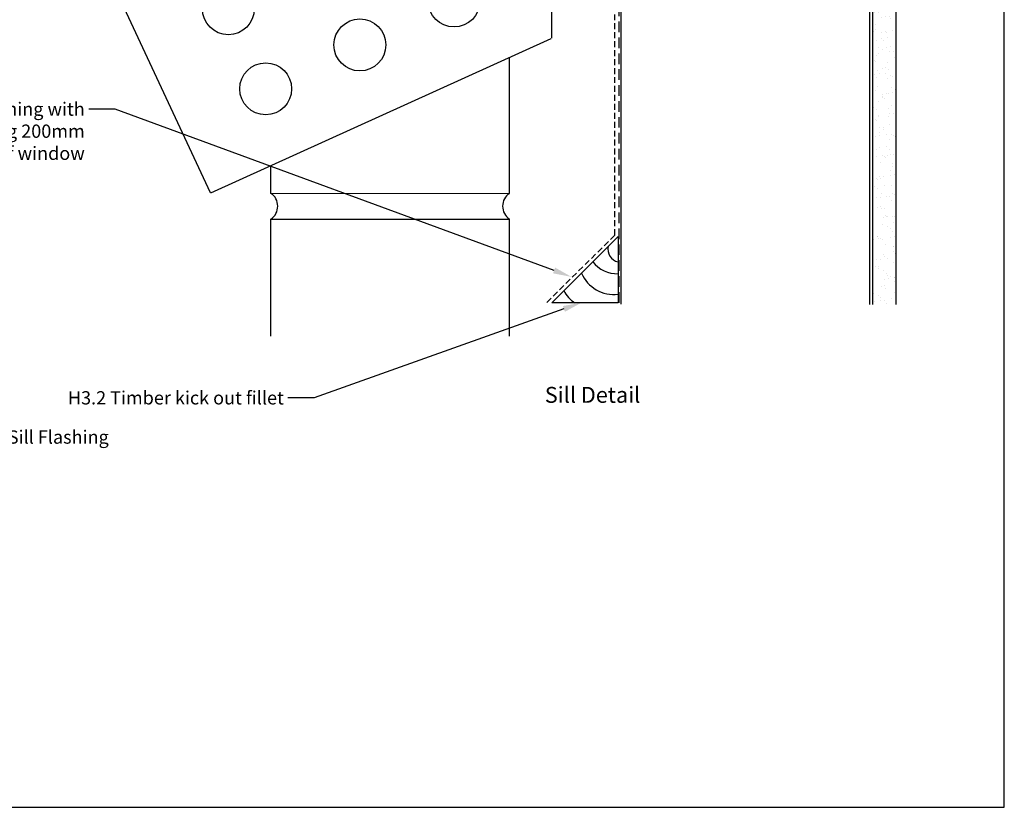
# Model space of a CAD drawing. Units: millimetres. Extents: x 0 to 5796, y -9 to 595.
# Drawn here: x 469 to 841, y 0 to 297 of the extents above; entities that cross this region are included whole.
import ezdxf
from ezdxf import colors
from ezdxf.entities.mleader import LeaderData, LeaderLine
from ezdxf.enums import TextEntityAlignment as Align
from ezdxf.math import Vec2, Vec3

# ---------------------------------------------------------------- set-up
doc = ezdxf.new("R2010")
doc.units = ezdxf.units.MM
doc.header["$MEASUREMENT"] = 0
doc.linetypes.add('DASHED', pattern=[0.75, 0.5, -0.25])
doc.linetypes.add('DASHED2', pattern=[0.375, 0.25, -0.125])
for name, color, linetype in [('OMEGA Defpoints', 7, 'Continuous'), ('OMEGA Framing', 2, 'Continuous'), ('OMEGA Text', 7, 'Continuous')]:
    doc.layers.add(name, color=color, linetype=linetype)
doc.styles.add('Arial-Bold', font='arialbd.ttf')
doc.styles.add('arialobs', font='ARIALUNI.TTF')

# ---------------------------------------------------------------- blocks, each defined once
blk = doc.blocks.new('Brick Sill')
at = {"color": 22}
for p, q in [((-105.83, -1.18), (-105.83, 57.82)), ((-15.83, -1.12), (-15.83, 13.11)), ((-105.83, -1.12), (-28.87, -1.12)), ((-19.87, -1.12), (-15.83, -1.12)), ((-105.83, -47.97), (-105.83, -10.89)), ((-105.83, -10.92), (-24.1, -10.92))]:
    blk.add_line(p, q, dxfattribs=at)
at = {"color": 22, "linetype": 'Continuous'}
for p, q in [((-166.88, -75.64), (0, 0)), ((0, 0), (0, -98.68)), ((-166.69, -75.68), (-128.79, -156.97)), ((-128.52, -157.07), (-0.12, -98.87))]:
    blk.add_line(p, q, dxfattribs=at)
for centre in [(-15.29, -37.91), (-50.84, -54.48), (-86.38, -71.06), (-121.92, -87.63), (-36.75, -84.7), (-72.29, -101.27), (-107.83, -117.84)]:
    blk.add_circle(centre, 9.8, dxfattribs=at)
at = {"color": 22}
for centre, start, end in [((-109.15, -6.04), 304.367, 55.633), ((-12.51, -5.98), 124.367, 201.6529)]:
    blk.add_arc(centre, 5.88, start, end, dxfattribs=at)
at = {"color": 22, "linetype": 'Continuous'}
blk.add_arc((-1.21, -68.12), 9.8, 82.9351, 277.0649, dxfattribs=at)

msp = doc.modelspace()

# ---------------------------------------------------------------- hatches: boundary and pattern name
at = {"layer": 'OMEGA Framing', "linetype": 'Continuous'}
h = msp.add_hatch(dxfattribs=at)
h.set_pattern_fill('AR-SAND', scale=3, style=0)
h.set_pattern_definition([(37.5, (454.137, 278.456), (-0.18898, 5.78047), [0, -4.56, 0, -5.1, 0, -4.875]), (7.5, (454.137, 278.456), (5.30933, 8.46644), [0, -2.46, 0, -4.11, 0, -1.575]), (327.5, (450.447, 278.456), (9.342426, 0.01698), [0, -1.5, 0, -5.4, 0, -7.05]), (317.5, (450.447, 278.456), (9.01838, 2.63303), [0, -0.75, 0, -3.54, 0, -4.05])])
h.paths.add_polyline_path([(800.19, 411.8), (791.36, 411.8), (791.36, 189.63), (800.19, 189.63)])

# ---------------------------------------------------------------- linework, layer by layer
at = {"layer": 'OMEGA Defpoints', "linetype": 'Continuous'}
msp.add_lwpolyline([(0, 0), (841, 0), (841, 594), (0, 594)], close=True, dxfattribs=at)
at = {"layer": 'OMEGA Framing', "color": 2}
for p, q in [((791.36, 189.63, -0.29), (791.36, 411.8, -0.29)), ((800.19, 189.63, -0.29), (800.19, 411.8, -0.29))]:
    msp.add_line(p, q, dxfattribs=at)
at = {"layer": 'OMEGA Framing'}
for p, q in [((696.22, 354.69, -0.29), (696.22, 189.78, -0.29)), ((790.08, 355.61, -0.29), (790.08, 189.61, -0.29))]:
    msp.add_line(p, q, dxfattribs=at)
at = {"layer": 'OMEGA Framing', "color": 1}
for p, q in [((654.24, 231.58, -0.29), (654.24, 282.79, -0.29)), ((564.24, 231.52, -0.29), (564.24, 241.99, -0.29)), ((564.24, 231.58, -0.29), (654.2, 231.52, -0.29)), ((564.24, 221.78, -0.29), (654.2, 221.81, -0.29)), ((564.24, 177.62, -0.29), (564.24, 221.78, -0.29)), ((654.24, 177.62, -0.29), (654.24, 221.78, -0.29))]:
    msp.add_line(p, q, dxfattribs=at)
at = {"layer": 'OMEGA Framing', "color": 240, "linetype": 'DASHED2', "ltscale": 9}
msp.add_line((693.97, 215.69, -0.29), (667.6, 189.68, -0.29), dxfattribs=at)
at = {"layer": 'OMEGA Framing', "color": 1, "linetype": 'Continuous'}
for p, q in [((670.25, 190.29, -0.29), (695.25, 215.29, -0.29)), ((695.25, 215.29, -0.29), (695.25, 190.29, -0.29)), ((695.25, 190.29, -0.29), (670.25, 190.29, -0.29))]:
    msp.add_line(p, q, dxfattribs=at)
at = {"layer": 'OMEGA Framing', "color": 240, "linetype": 'DASHED2', "ltscale": 9, "elevation": -0.29}
msp.add_lwpolyline([(693.97, 215.77), (693.97, 396.8, -0.194436), (696, 400.54)], format="xyb", dxfattribs=at)
at = {"layer": 'OMEGA Framing', "color": 3, "linetype": 'DASHED', "ltscale": 8, "elevation": -0.29}
msp.add_lwpolyline([(695.58, 190.29), (695.58, 396.61, -0.414214), (699.08, 400.11), (787.08, 400.11, -0.414214), (790.58, 396.61), (790.58, 355.61), (790.58, 355.61), (790.58, 355.61)], format="xyb", dxfattribs=at)
at = {"layer": 'OMEGA Framing', "color": 1}
for centre, start, end in [((560.92, 226.67, -0.29), 304.367, 55.633), ((657.52, 226.67, -0.29), 124.367, 235.633)]:
    msp.add_arc(centre, 5.88, start, end, dxfattribs=at)
at = {"layer": 'OMEGA Framing', "color": 1, "linetype": 'Continuous'}
for centre, radius, start, end in [((696.41, 210.5, -0.29), 4.99, 167.4857, 256.5228), ((694.88, 212.73, -0.29), 11.54, 217.2671, 271.8298), ((693.7, 206.8, -0.29), 13.41, 203.4999, 276.6269), ((683.9, 198.97, -0.29), 10.01, 204.4055, 240.1132)]:
    msp.add_arc(centre, radius, start, end, dxfattribs=at)

# ---------------------------------------------------------------- block references
at = {"layer": 'OMEGA Framing', "color": 2, "linetype": 'Continuous'}
msp.add_blockref('Brick Sill', (670.07, 388.77, -0.29), dxfattribs=at)

# ---------------------------------------------------------------- texts
at = {"layer": 'OMEGA Text', "ltscale": 10, "style": 'Arial-Bold'}
msp.add_text('Sill Detail', height=6, dxfattribs=at).set_placement((685.6, 154.75, -0.29), align=Align.MIDDLE)

# ---------------------------------------------------------------- leaders
at = {"layer": 'OMEGA Text', "linetype": 'Continuous'}
ml = msp.add_multileader_mtext('Standard', dxfattribs=at)
ml.set_content('Sill Flashing with\\Pdrip edge extending 200mm \\Peach side of window', color=256, style='arialobs')
ml.set_leader_properties(color=7)
ml.build(insert=Vec2(0, 0))
ml.multileader.update_dxf_attribs({"dogleg_length": 10, "arrow_head_size": 7})
ctx = ml.context
ctx.base_point, ctx.char_height, ctx.arrow_head_size, ctx.landing_gap_size, ctx.plane_origin = Vec3(406.56, 263.26), 5, 7, 1.5, Vec3(677.66, 200.02)
ctx.text_align_type = 2
notes = []
notes.append((ctx, [(0, (1, 1, 0), (505.45, 263.26), (-1, 0), 10, [(0, [(677.66, 200.02)], 0, [])])]))
ctx.mtext.insert, ctx.mtext.alignment, ctx.mtext.flow_direction = Vec3(493.95, 265.8), 3, 5
ml = msp.add_multileader_mtext('Standard', dxfattribs=at)
ml.set_content('H3.2 Timber kick out fillet', color=256, style='arialobs')
ml.set_leader_properties(color=7)
ml.build(insert=Vec2(0, 0))
ml.multileader.update_dxf_attribs({"dogleg_length": 10, "arrow_head_size": 7})
ctx = ml.context
ctx.base_point, ctx.char_height, ctx.arrow_head_size, ctx.landing_gap_size, ctx.plane_origin = Vec3(489.8, 154.37, -0.29), 5, 7, 1.5, Vec3(681.39, 190.29, -0.29)
ctx.text_align_type = 2
notes.append((ctx, [(0, (1, 1, 0), (580.59, 154.37, -0.29), (-1, 0), 10, [(0, [(681.39, 190.29, -0.29)], 0, [])])]))
ctx.mtext.insert, ctx.mtext.alignment, ctx.mtext.flow_direction = Vec3(569.09, 156.91, -0.29), 3, 5
ml = msp.add_multileader_mtext('Standard', dxfattribs=at)
ml.set_content('Line of Sill Flashing ', color=256, style='arialobs')
ml.set_leader_properties(color=7)
ml.build(insert=Vec2(0, 0))
ml.multileader.update_dxf_attribs({"dogleg_length": 10, "arrow_head_size": 7})
ctx = ml.context
ctx.base_point, ctx.char_height, ctx.arrow_head_size, ctx.landing_gap_size, ctx.plane_origin = Vec3(440.48, 138.89), 5, 7, 1.5, Vec3(408.98, 160.4)
notes.append((ctx, [(0, (1, 1, 0), (430.48, 138.89), (1, 0), 10, [(0, [(408.98, 160.4)], 0, [])])]))
ctx.mtext.insert, ctx.mtext.flow_direction = Vec3(441.98, 142.12), 5
for ctx, leaders in notes:
    for number, flags, end, landing, length, lines in leaders:
        leader = LeaderData()
        leader.index, (leader.has_last_leader_line, leader.has_dogleg_vector, leader.attachment_direction) = number, flags
        leader.last_leader_point, leader.dogleg_vector, leader.dogleg_length = Vec3(end), Vec3(landing), length
        for number, points, colour, breaks in lines:
            line = LeaderLine()
            line.index, line.vertices, line.color, line.breaks = number, Vec3.list(points), colors.encode_raw_color(colour), breaks
            leader.lines.append(line)
        ctx.leaders.append(leader)

doc.saveas('drawing.dxf')
